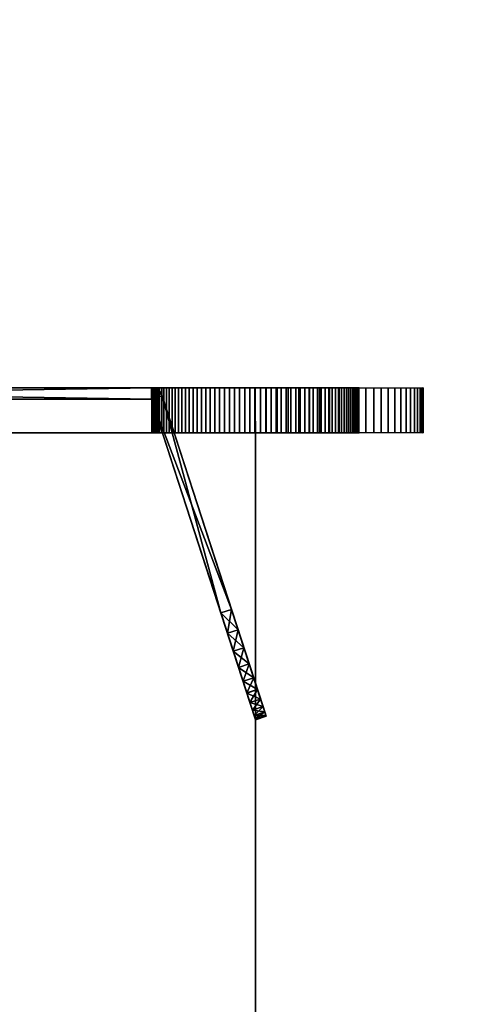
# Model space of a CAD drawing. Units: millimetres. Extents: x 315185 to 3665675, y -261112 to 1423530.
# Drawn here: x 682287 to 723211, y 1234014 to 1321648 of the extents above; entities that cross this region are included whole.
import ezdxf

# ---------------------------------------------------------------- set-up
doc = ezdxf.new("R2010")
doc.units = ezdxf.units.MM
doc.layers.add('9', color=9, linetype='Continuous')

msp = doc.modelspace()

# ---------------------------------------------------------------- linework, layer by layer
at = {"layer": '9', "elevation": 0}
for points in [[(619790, 1284879), (703234, 1284879), (703234, 1288877), (619790, 1288877), (618789, 1288877), (618789, 1284879)], [(619790, 1284879), (703234, 1284879), (703234, 1288877), (619790, 1288877), (618789, 1288877), (618789, 1284879)], [(703234, 1284879), (619790, 1284879), (619790, 1288877), (703234, 1288877), (704235, 1288877), (704235, 1284879)], [(703234, 1284879), (619790, 1284879), (619790, 1288877), (703234, 1288877), (704235, 1288877), (704235, 1284879)], [(694033, 1284876), (694068, 1284876), (694068, 1288876), (694033, 1288876), (694020, 1288876), (694020, 1284876)], [(694033, 1284876), (694068, 1284876), (694068, 1288876), (694033, 1288876), (694020, 1288876), (694020, 1284876)], [(694068, 1284876), (694128, 1284876), (694128, 1288876), (694068, 1288876), (694033, 1288876), (694033, 1284876)], [(694068, 1284876), (694128, 1284876), (694128, 1288876), (694068, 1288876), (694033, 1288876), (694033, 1284876)], [(694128, 1284876), (694208, 1284876), (694208, 1288876), (694128, 1288876), (694068, 1288876), (694068, 1284876)], [(694128, 1284876), (694208, 1284876), (694208, 1288876), (694128, 1288876), (694068, 1288876), (694068, 1284876)], [(694208, 1284876), (694312, 1284876), (694312, 1288876), (694208, 1288876), (694128, 1288876), (694128, 1284876)], [(694208, 1284876), (694312, 1284876), (694312, 1288876), (694208, 1288876), (694128, 1288876), (694128, 1284876)], [(694312, 1284876), (694436, 1284876), (694436, 1288876), (694312, 1288876), (694208, 1288876), (694208, 1284876)], [(694312, 1284876), (694436, 1284876), (694436, 1288876), (694312, 1288876), (694208, 1288876), (694208, 1284876)], [(694436, 1284876), (694582, 1284876), (694582, 1288876), (694436, 1288876), (694312, 1288876), (694312, 1284876)], [(694436, 1284876), (694582, 1284876), (694582, 1288876), (694436, 1288876), (694312, 1288876), (694312, 1284876)], [(694582, 1284876), (694747, 1284876), (694747, 1288876), (694582, 1288876), (694436, 1288876), (694436, 1284876)], [(694582, 1284876), (694747, 1284876), (694747, 1288876), (694582, 1288876), (694436, 1288876), (694436, 1284876)], [(694747, 1284876), (694933, 1284876), (694933, 1288876), (694747, 1288876), (694582, 1288876), (694582, 1284876)], [(694747, 1284876), (694933, 1284876), (694933, 1288876), (694747, 1288876), (694582, 1288876), (694582, 1284876)], [(694933, 1284876), (695136, 1284876), (695136, 1288876), (694933, 1288876), (694747, 1288876), (694747, 1284876)], [(694933, 1284876), (695136, 1284876), (695136, 1288876), (694933, 1288876), (694747, 1288876), (694747, 1284876)], [(695136, 1284876), (695359, 1284876), (695359, 1288876), (695136, 1288876), (694933, 1288876), (694933, 1284876)], [(695136, 1284876), (695359, 1284876), (695359, 1288876), (695136, 1288876), (694933, 1288876), (694933, 1284876)], [(695359, 1284876), (695601, 1284876), (695601, 1288876), (695359, 1288876), (695136, 1288876), (695136, 1284876)], [(695359, 1284876), (695601, 1284876), (695601, 1288876), (695359, 1288876), (695136, 1288876), (695136, 1284876)], [(695601, 1284876), (695858, 1284876), (695858, 1288876), (695601, 1288876), (695359, 1288876), (695359, 1284876)], [(695601, 1284876), (695858, 1284876), (695858, 1288876), (695601, 1288876), (695359, 1288876), (695359, 1284876)], [(695858, 1284876), (696132, 1284876), (696132, 1288876), (695858, 1288876), (695601, 1288876), (695601, 1284876)], [(695858, 1284876), (696132, 1284876), (696132, 1288876), (695858, 1288876), (695601, 1288876), (695601, 1284876)], [(696132, 1284876), (696423, 1284876), (696423, 1288876), (696132, 1288876), (695858, 1288876), (695858, 1284876)], [(696132, 1284876), (696423, 1284876), (696423, 1288876), (696132, 1288876), (695858, 1288876), (695858, 1284876)], [(696423, 1284876), (696729, 1284876), (696729, 1288876), (696423, 1288876), (696132, 1288876), (696132, 1284876)], [(696423, 1284876), (696729, 1284876), (696729, 1288876), (696423, 1288876), (696132, 1288876), (696132, 1284876)], [(696729, 1284876), (697051, 1284876), (697051, 1288876), (696729, 1288876), (696423, 1288876), (696423, 1284876)], [(696729, 1284876), (697051, 1284876), (697051, 1288876), (696729, 1288876), (696423, 1288876), (696423, 1284876)], [(697051, 1284876), (697386, 1284876), (697386, 1288876), (697051, 1288876), (696729, 1288876), (696729, 1284876)], [(697051, 1284876), (697386, 1284876), (697386, 1288876), (697051, 1288876), (696729, 1288876), (696729, 1284876)], [(697386, 1284876), (697735, 1284876), (697735, 1288876), (697386, 1288876), (697051, 1288876), (697051, 1284876)], [(697386, 1284876), (697735, 1284876), (697735, 1288876), (697386, 1288876), (697051, 1288876), (697051, 1284876)], [(697735, 1284876), (698099, 1284876), (698099, 1288876), (697735, 1288876), (697386, 1288876), (697386, 1284876)], [(697735, 1284876), (698099, 1284876), (698099, 1288876), (697735, 1288876), (697386, 1288876), (697386, 1284876)], [(698099, 1284876), (698473, 1284876), (698473, 1288876), (698099, 1288876), (697735, 1288876), (697735, 1284876)], [(698099, 1284876), (698473, 1284876), (698473, 1288876), (698099, 1288876), (697735, 1288876), (697735, 1284876)], [(698473, 1284876), (698860, 1284876), (698860, 1288876), (698473, 1288876), (698099, 1288876), (698099, 1284876)], [(698473, 1284876), (698860, 1284876), (698860, 1288876), (698473, 1288876), (698099, 1288876), (698099, 1284876)], [(698860, 1284876), (699258, 1284876), (699258, 1288876), (698860, 1288876), (698473, 1288876), (698473, 1284876)], [(698860, 1284876), (699258, 1284876), (699258, 1288876), (698860, 1288876), (698473, 1288876), (698473, 1284876)], [(699258, 1284876), (699668, 1284876), (699668, 1288876), (699258, 1288876), (698860, 1288876), (698860, 1284876)], [(699258, 1284876), (699668, 1284876), (699668, 1288876), (699258, 1288876), (698860, 1288876), (698860, 1284876)], [(699668, 1284876), (700088, 1284876), (700088, 1288876), (699668, 1288876), (699258, 1288876), (699258, 1284876)], [(699668, 1284876), (700088, 1284876), (700088, 1288876), (699668, 1288876), (699258, 1288876), (699258, 1284876)], [(700088, 1284876), (700516, 1284876), (700516, 1288876), (700088, 1288876), (699668, 1288876), (699668, 1284876)], [(700088, 1284876), (700516, 1284876), (700516, 1288876), (700088, 1288876), (699668, 1288876), (699668, 1284876)], [(700516, 1284876), (700955, 1284876), (700955, 1288876), (700516, 1288876), (700088, 1288876), (700088, 1284876)], [(700516, 1284876), (700955, 1284876), (700955, 1288876), (700516, 1288876), (700088, 1288876), (700088, 1284876)], [(700955, 1284876), (701402, 1284876), (701402, 1288876), (700955, 1288876), (700516, 1288876), (700516, 1284876)], [(700955, 1284876), (701402, 1284876), (701402, 1288876), (700955, 1288876), (700516, 1288876), (700516, 1284876)], [(701402, 1284876), (701857, 1284876), (701857, 1288876), (701402, 1288876), (700955, 1288876), (700955, 1284876)], [(701402, 1284876), (701857, 1284876), (701857, 1288876), (701402, 1288876), (700955, 1288876), (700955, 1284876)], [(701857, 1284876), (702320, 1284876), (702320, 1288876), (701857, 1288876), (701402, 1288876), (701402, 1284876)], [(701857, 1284876), (702320, 1284876), (702320, 1288876), (701857, 1288876), (701402, 1288876), (701402, 1284876)], [(702320, 1284876), (702789, 1284876), (702789, 1288876), (702320, 1288876), (701857, 1288876), (701857, 1284876)], [(702320, 1284876), (702789, 1284876), (702789, 1288876), (702320, 1288876), (701857, 1288876), (701857, 1284876)], [(702789, 1284876), (703264, 1284876), (703264, 1288876), (702789, 1288876), (702320, 1288876), (702320, 1284876)], [(702789, 1284876), (703264, 1284876), (703264, 1288876), (702789, 1288876), (702320, 1288876), (702320, 1284876)], [(703264, 1284876), (703739, 1284876), (703739, 1288876), (703264, 1288876), (702789, 1288876), (702789, 1284876)], [(703264, 1284876), (703739, 1284876), (703739, 1288876), (703264, 1288876), (702789, 1288876), (702789, 1284876)], [(704235, 1284879), (703234, 1284879), (703234, 1288877), (704235, 1288877), (705220, 1288877), (705220, 1284879)], [(704235, 1284879), (703234, 1284879), (703234, 1288877), (704235, 1288877), (705220, 1288877), (705220, 1284879)], [(703739, 1284876), (704208, 1284876), (704208, 1288876), (703739, 1288876), (703264, 1288876), (703264, 1284876)], [(703739, 1284876), (704208, 1284876), (704208, 1288876), (703739, 1288876), (703264, 1288876), (703264, 1284876)], [(704208, 1284876), (704670, 1284876), (704670, 1288876), (704208, 1288876), (703739, 1288876), (703739, 1284876)], [(704208, 1284876), (704670, 1284876), (704670, 1288876), (704208, 1288876), (703739, 1288876), (703739, 1284876)], [(704670, 1284876), (705126, 1284876), (705126, 1288876), (704670, 1288876), (704208, 1288876), (704208, 1284876)], [(704670, 1284876), (705126, 1284876), (705126, 1288876), (704670, 1288876), (704208, 1288876), (704208, 1284876)], [(705220, 1284879), (704235, 1284879), (704235, 1288877), (705220, 1288877), (706189, 1288877), (706189, 1284879)], [(705220, 1284879), (704235, 1284879), (704235, 1288877), (705220, 1288877), (706189, 1288877), (706189, 1284879)], [(705126, 1284876), (705573, 1284876), (705573, 1288876), (705126, 1288876), (704670, 1288876), (704670, 1284876)], [(705126, 1284876), (705573, 1284876), (705573, 1288876), (705126, 1288876), (704670, 1288876), (704670, 1284876)], [(705573, 1284876), (706012, 1284876), (706012, 1288876), (705573, 1288876), (705126, 1288876), (705126, 1284876)], [(705573, 1284876), (706012, 1284876), (706012, 1288876), (705573, 1288876), (705126, 1288876), (705126, 1284876)], [(706189, 1284879), (705220, 1284879), (705220, 1288877), (706189, 1288877), (707143, 1288877), (707143, 1284879)], [(706189, 1284879), (705220, 1284879), (705220, 1288877), (706189, 1288877), (707143, 1288877), (707143, 1284879)], [(706012, 1284876), (706441, 1284876), (706441, 1288876), (706012, 1288876), (705573, 1288876), (705573, 1284876)], [(706012, 1284876), (706441, 1284876), (706441, 1288876), (706012, 1288876), (705573, 1288876), (705573, 1284876)], [(706441, 1284876), (706860, 1284876), (706860, 1288876), (706441, 1288876), (706012, 1288876), (706012, 1284876)], [(706441, 1284876), (706860, 1284876), (706860, 1288876), (706441, 1288876), (706012, 1288876), (706012, 1284876)], [(707143, 1284879), (706189, 1284879), (706189, 1288877), (707143, 1288877), (708080, 1288877), (708080, 1284879)], [(707143, 1284879), (706189, 1284879), (706189, 1288877), (707143, 1288877), (708080, 1288877), (708080, 1284879)], [(706860, 1284876), (707270, 1284876), (707270, 1288876), (706860, 1288876), (706441, 1288876), (706441, 1284876)], [(706860, 1284876), (707270, 1284876), (707270, 1288876), (706860, 1288876), (706441, 1288876), (706441, 1284876)], [(707270, 1284876), (707668, 1284876), (707668, 1288876), (707270, 1288876), (706860, 1288876), (706860, 1284876)], [(707270, 1284876), (707668, 1284876), (707668, 1288876), (707270, 1288876), (706860, 1288876), (706860, 1284876)], [(708080, 1284879), (707143, 1284879), (707143, 1288877), (708080, 1288877), (708986, 1288877), (708986, 1284879)], [(708080, 1284879), (707143, 1284879), (707143, 1288877), (708080, 1288877), (708986, 1288877), (708986, 1284879)], [(707668, 1284876), (708056, 1284876), (708056, 1288876), (707668, 1288876), (707270, 1288876), (707270, 1284876)], [(707668, 1284876), (708056, 1284876), (708056, 1288876), (707668, 1288876), (707270, 1288876), (707270, 1284876)], [(708056, 1284876), (708430, 1284876), (708430, 1288876), (708056, 1288876), (707668, 1288876), (707668, 1284876)], [(708056, 1284876), (708430, 1284876), (708430, 1288876), (708056, 1288876), (707668, 1288876), (707668, 1284876)], [(708430, 1284876), (708793, 1284876), (708793, 1288876), (708430, 1288876), (708056, 1288876), (708056, 1284876)], [(708430, 1284876), (708793, 1284876), (708793, 1288876), (708430, 1288876), (708056, 1288876), (708056, 1284876)], [(708986, 1284879), (708080, 1284879), (708080, 1288877), (708986, 1288877), (709871, 1288877), (709871, 1284879)], [(708986, 1284879), (708080, 1284879), (708080, 1288877), (708986, 1288877), (709871, 1288877), (709871, 1284879)], [(708793, 1284876), (709142, 1284876), (709142, 1288876), (708793, 1288876), (708430, 1288876), (708430, 1284876)], [(708793, 1284876), (709142, 1284876), (709142, 1288876), (708793, 1288876), (708430, 1288876), (708430, 1284876)], [(709142, 1284876), (709477, 1284876), (709477, 1288876), (709142, 1288876), (708793, 1288876), (708793, 1284876)], [(709142, 1284876), (709477, 1284876), (709477, 1288876), (709142, 1288876), (708793, 1288876), (708793, 1284876)], [(709871, 1284879), (708986, 1284879), (708986, 1288877), (709871, 1288877), (710730, 1288877), (710730, 1284879)], [(709871, 1284879), (708986, 1284879), (708986, 1288877), (709871, 1288877), (710730, 1288877), (710730, 1284879)], [(709477, 1284876), (709798, 1284876), (709798, 1288876), (709477, 1288876), (709142, 1288876), (709142, 1284876)], [(709477, 1284876), (709798, 1284876), (709798, 1288876), (709477, 1288876), (709142, 1288876), (709142, 1284876)], [(709798, 1284876), (710105, 1284876), (710105, 1288876), (709798, 1288876), (709477, 1288876), (709477, 1284876)], [(709798, 1284876), (710105, 1284876), (710105, 1288876), (709798, 1288876), (709477, 1288876), (709477, 1284876)], [(710105, 1284876), (710396, 1284876), (710396, 1288876), (710105, 1288876), (709798, 1288876), (709798, 1284876)], [(710105, 1284876), (710396, 1284876), (710396, 1288876), (710105, 1288876), (709798, 1288876), (709798, 1284876)], [(710730, 1284879), (709871, 1284879), (709871, 1288877), (710730, 1288877), (711552, 1288877), (711552, 1284879)], [(710730, 1284879), (709871, 1284879), (709871, 1288877), (710730, 1288877), (711552, 1288877), (711552, 1284879)], [(710396, 1284876), (710671, 1284876), (710671, 1288876), (710396, 1288876), (710105, 1288876), (710105, 1284876)], [(710396, 1284876), (710671, 1284876), (710671, 1288876), (710396, 1288876), (710105, 1288876), (710105, 1284876)], [(710671, 1284876), (710928, 1284876), (710928, 1288876), (710671, 1288876), (710396, 1288876), (710396, 1284876)], [(710671, 1284876), (710928, 1284876), (710928, 1288876), (710671, 1288876), (710396, 1288876), (710396, 1284876)], [(710928, 1284876), (711170, 1284876), (711170, 1288876), (710928, 1288876), (710671, 1288876), (710671, 1284876)], [(710928, 1284876), (711170, 1284876), (711170, 1288876), (710928, 1288876), (710671, 1288876), (710671, 1284876)], [(711552, 1284879), (710730, 1284879), (710730, 1288877), (711552, 1288877), (712342, 1288877), (712342, 1284879)], [(711552, 1284879), (710730, 1284879), (710730, 1288877), (711552, 1288877), (712342, 1288877), (712342, 1284879)], [(711170, 1284876), (711391, 1284876), (711391, 1288876), (711170, 1288876), (710928, 1288876), (710928, 1284876)], [(711170, 1284876), (711391, 1284876), (711391, 1288876), (711170, 1288876), (710928, 1288876), (710928, 1284876)], [(711391, 1284876), (711595, 1284876), (711595, 1288876), (711391, 1288876), (711170, 1288876), (711170, 1284876)], [(711391, 1284876), (711595, 1284876), (711595, 1288876), (711391, 1288876), (711170, 1288876), (711170, 1284876)], [(711595, 1284876), (711781, 1284876), (711781, 1288876), (711595, 1288876), (711391, 1288876), (711391, 1284876)], [(711595, 1284876), (711781, 1284876), (711781, 1288876), (711595, 1288876), (711391, 1288876), (711391, 1284876)], [(712342, 1284879), (711552, 1284879), (711552, 1288877), (712342, 1288877), (713095, 1288877), (713095, 1284879)], [(712342, 1284879), (711552, 1284879), (711552, 1288877), (712342, 1288877), (713095, 1288877), (713095, 1284879)], [(711781, 1284876), (711947, 1284876), (711947, 1288876), (711781, 1288876), (711595, 1288876), (711595, 1284876)], [(711781, 1284876), (711947, 1284876), (711947, 1288876), (711781, 1288876), (711595, 1288876), (711595, 1284876)], [(711947, 1284876), (712093, 1284876), (712093, 1288876), (711947, 1288876), (711781, 1288876), (711781, 1284876)], [(711947, 1284876), (712093, 1284876), (712093, 1288876), (711947, 1288876), (711781, 1288876), (711781, 1284876)], [(712093, 1284876), (712216, 1284876), (712216, 1288876), (712093, 1288876), (711947, 1288876), (711947, 1284876)], [(712093, 1284876), (712216, 1284876), (712216, 1288876), (712093, 1288876), (711947, 1288876), (711947, 1284876)], [(712216, 1284876), (712320, 1284876), (712320, 1288876), (712216, 1288876), (712093, 1288876), (712093, 1284876)], [(712216, 1284876), (712320, 1284876), (712320, 1288876), (712216, 1288876), (712093, 1288876), (712093, 1284876)], [(712320, 1284876), (712401, 1284876), (712401, 1288876), (712320, 1288876), (712216, 1288876), (712216, 1284876)], [(712320, 1284876), (712401, 1284876), (712401, 1288876), (712320, 1288876), (712216, 1288876), (712216, 1284876)], [(712401, 1284876), (712460, 1284876), (712460, 1288876), (712401, 1288876), (712320, 1288876), (712320, 1284876)], [(712401, 1284876), (712460, 1284876), (712460, 1288876), (712401, 1288876), (712320, 1288876), (712320, 1284876)], [(713095, 1284879), (712342, 1284879), (712342, 1288877), (713095, 1288877), (713812, 1288877), (713812, 1284879)], [(713095, 1284879), (712342, 1284879), (712342, 1288877), (713095, 1288877), (713812, 1288877), (713812, 1284879)], [(712460, 1284876), (712495, 1284876), (712495, 1288876), (712460, 1288876), (712401, 1288876), (712401, 1284876)], [(712460, 1284876), (712495, 1284876), (712495, 1288876), (712460, 1288876), (712401, 1288876), (712401, 1284876)], [(712495, 1284876), (712508, 1284876), (712508, 1288876), (712495, 1288876), (712460, 1288876), (712460, 1284876)], [(712495, 1284876), (712508, 1284876), (712508, 1288876), (712495, 1288876), (712460, 1288876), (712460, 1284876)], [(712508, 1284876), (712508, 1288876), (712495, 1288876), (712495, 1284876)], [(712508, 1284876), (712508, 1288876), (712495, 1288876), (712495, 1284876)], [(713812, 1284879), (713095, 1284879), (713095, 1288877), (713812, 1288877), (714481, 1288877), (714481, 1284879)], [(713812, 1284879), (713095, 1284879), (713095, 1288877), (713812, 1288877), (714481, 1288877), (714481, 1284879)], [(714481, 1284879), (713812, 1284879), (713812, 1288877), (714481, 1288877), (715107, 1288877), (715107, 1284879)], [(714481, 1284879), (713812, 1284879), (713812, 1288877), (714481, 1288877), (715107, 1288877), (715107, 1284879)], [(715107, 1284879), (714481, 1284879), (714481, 1288877), (715107, 1288877), (715687, 1288877), (715687, 1284879)], [(715107, 1284879), (714481, 1284879), (714481, 1288877), (715107, 1288877), (715687, 1288877), (715687, 1284879)], [(715687, 1284879), (715107, 1284879), (715107, 1288877), (715687, 1288877), (716214, 1288877), (716214, 1284879)], [(715687, 1284879), (715107, 1284879), (715107, 1288877), (715687, 1288877), (716214, 1288877), (716214, 1284879)], [(716214, 1284879), (715687, 1284879), (715687, 1288877), (716214, 1288877), (716688, 1288877), (716688, 1284879)], [(716214, 1284879), (715687, 1284879), (715687, 1288877), (716214, 1288877), (716688, 1288877), (716688, 1284879)], [(716688, 1284879), (716214, 1284879), (716214, 1288877), (716688, 1288877), (717093, 1288877), (717093, 1284879)], [(716688, 1284879), (716214, 1284879), (716214, 1288877), (716688, 1288877), (717093, 1288877), (717093, 1284879)], [(717093, 1284879), (716688, 1284879), (716688, 1288877), (717093, 1288877), (717441, 1288877), (717441, 1284879)], [(717093, 1284879), (716688, 1284879), (716688, 1288877), (717093, 1288877), (717441, 1288877), (717441, 1284879)], [(717441, 1284879), (717093, 1284879), (717093, 1288877), (717441, 1288877), (717720, 1288877), (717720, 1284879)], [(717441, 1284879), (717093, 1284879), (717093, 1288877), (717441, 1288877), (717720, 1288877), (717720, 1284879)], [(717720, 1284879), (717441, 1284879), (717441, 1288877), (717720, 1288877), (717941, 1288877), (717941, 1284879)], [(717720, 1284879), (717441, 1284879), (717441, 1288877), (717720, 1288877), (717941, 1288877), (717941, 1284879)], [(717941, 1284879), (717720, 1284879), (717720, 1288877), (717941, 1288877), (718099, 1288877), (718099, 1284879)], [(717941, 1284879), (717720, 1284879), (717720, 1288877), (717941, 1288877), (718099, 1288877), (718099, 1284879)], [(718099, 1284879), (717941, 1284879), (717941, 1288877), (718099, 1288877), (718194, 1288877), (718194, 1284879)], [(718099, 1284879), (717941, 1284879), (717941, 1288877), (718099, 1288877), (718194, 1288877), (718194, 1284879)], [(718194, 1284879), (718099, 1284879), (718099, 1288877), (718194, 1288877), (718226, 1288877), (718226, 1284879)], [(718194, 1284879), (718099, 1284879), (718099, 1288877), (718194, 1288877), (718226, 1288877), (718226, 1284879)]]:
    msp.add_lwpolyline(points, close=True, dxfattribs=at)
for points in [[(694020, 1288876), (694033, 1288876), (694033, 1284876), (694020, 1284876)], [(694020, 1288876), (694033, 1288876), (694033, 1284876), (694020, 1284876)], [(718226, 1288877), (718194, 1288877), (718194, 1284879), (718226, 1284879)], [(718226, 1288877), (718194, 1288877), (718194, 1284879), (718226, 1284879)], [(703292, 1285904), (703292, 1216365), (703292, 1214301), (703292, 1212249), (703292, 1208189), (703292, 1204197), (703292, 1200284), (703292, 1196462), (703292, 1192745), (703292, 1189143), (703292, 1185669), (703292, 1182335), (703292, 1179154), (703292, 1176136), (703292, 1173295), (703292, 1170642), (703292, 1168190), (703292, 1165951), (703292, 1163936), (703292, 1025444)], [(703292, 965904), (703292, 1285904)]]:
    msp.add_lwpolyline(points, dxfattribs=at)

# ---------------------------------------------------------------- meshes
at = {"layer": '9'}
mesh = msp.add_polyface(dxfattribs=at)
corners = [(3635167, 1420893), (3635694, -231010), (3663692, -259010), (3663165, 1420893), (3664150, -259469), (3663624, 1420893), (3664570, -259890), (3664047, 1420893), (3664939, -260262), (3664420, 1420893), (3665246, -260573), (3664733, 1420893), (3665480, -260811), (3664971, 1420893), (3665626, -260963), (3665126, 1420893), (3665675, -261017), (3665184, 1420893), (3665446, -261112), (3665412, 1420893), (3665390, -261061), (3665362, 1420893), (3665235, -260912), (3665216, 1420893), (3664996, -260677), (3664984, 1420893), (3664683, -260368), (3664675, 1420893), (3664309, -259998), (3664306, 1420893), (3663888, -259578), (3663888, 1420893), (3663429, -259120), (3663429, 1420893), (3635431, -231120), (3635431, 1420893), (3635438, -231116), (3635421, 1420893), (3662438, -258116), (3662421, 1420893), (3662897, -258574), (3662879, 1420893), (3663319, -258994), (3663297, 1420893), (3663692, -259365), (3663668, 1420893), (3664004, -259673), (3663975, 1420893), (3664244, -259908), (3664207, 1420893), (3664398, -260057), (3664354, 1420893), (3664455, -260109), (3664402, 1420893), (3664666, -260021), (3664192, 1420893), (3664618, -259967), (3664136, 1420893), (3664471, -259815), (3663981, 1420893), (3664237, -259577), (3663742, 1420893), (3663930, -259266), (3663429, 1420893), (3663561, -258894), (3663055, 1420893), (3663142, -258472), (3662634, 1420893), (3662683, -258014), (3662175, 1420893), (3635685, -231014), (315415, -261112)]
mesh.append_faces([[corners[k] for k in face] for face in [(0, 1, 2), (3, 2, 4), (5, 4, 6), (7, 6, 8), (9, 8, 10), (11, 10, 12), (13, 12, 14), (15, 14, 16), (17, 16, 18), (19, 18, 20), (21, 20, 22), (23, 22, 24), (25, 24, 26), (27, 26, 28), (29, 28, 30), (31, 30, 32), (33, 32, 34), (35, 34, 36), (37, 36, 38), (39, 38, 40), (41, 40, 42), (43, 42, 44), (45, 44, 46), (47, 46, 48), (49, 48, 50), (51, 50, 52), (53, 52, 54), (55, 54, 56), (57, 56, 58), (59, 58, 60), (61, 60, 62), (63, 62, 64), (65, 64, 66), (67, 66, 68), (69, 68, 70), (71, 18, 16)]], dxfattribs={"vtx2": -1})
mesh = msp.add_polyface(dxfattribs=at)
corners = [(326394, -251647), (326391, 1382095), (603887, 1382108), (635178, -252210), (635294, 1382109), (878751, 1382118), (910042, -252201), (910160, 1382119), (1153618, 1382127), (603884, 1381847), (635304, 1381848), (635175, -252475), (878748, 1381856), (910169, 1381857), (910039, -252465), (1153615, 1381866), (1185034, 1381867), (1184903, -252456), (604011, -252211), (878875, -252201), (1153740, -252192), (604591, 1382117), (326391, 1382108), (326394, -251635), (879455, 1382126), (634591, 1382118), (634595, -251625), (879458, -251616), (1154322, 1382136), (909456, 1382127), (909459, -251615), (1154325, -251607), (634598, -251886), (634594, 1381856), (604594, 1381856), (909462, -251877), (909459, 1381866), (879458, 1381865), (1184326, -251867), (1184323, 1381876), (1154325, 1381875), (604594, -251626)]
mesh.append_faces([[corners[k] for k in face] for face in [(0, 1, 2), (3, 4, 5), (6, 7, 8), (9, 10, 11), (12, 13, 14), (15, 16, 17), (11, 10, 4), (18, 2, 9), (14, 13, 7), (19, 5, 12), (20, 8, 15), (21, 22, 23), (24, 25, 26), (26, 27, 24), (28, 29, 30), (30, 31, 28), (32, 33, 34), (35, 36, 37), (38, 39, 40), (25, 33, 32), (34, 21, 41), (29, 36, 35), (37, 24, 27), (40, 28, 31), (23, 22, 1), (2, 1, 22), (22, 21, 2), (5, 4, 25), (25, 24, 5), (8, 7, 29), (29, 28, 8), (10, 9, 34), (34, 33, 10), (13, 12, 37), (37, 36, 13), (16, 15, 40), (4, 10, 33), (33, 25, 4), (9, 2, 21), (21, 34, 9), (7, 13, 36), (36, 29, 7), (12, 5, 24), (24, 37, 12), (15, 8, 28), (28, 40, 15)]], dxfattribs={"vtx2": -1})
mesh = msp.add_polyface(dxfattribs=at)
corners = [(603887, 1382108), (604011, -252211), (326394, -251647), (878751, 1382118), (878875, -252201), (635178, -252210), (1153618, 1382127), (1153740, -252192), (910042, -252201), (635175, -252475), (604022, -252476), (603884, 1381847), (910039, -252465), (878886, -252466), (878748, 1381856), (1184903, -252456), (1153751, -252457), (1153615, 1381866), (635294, 1382109), (910160, 1382119), (1184907, -252191), (326394, -251635), (604594, -251626), (604591, 1382117), (604594, 1381856), (604597, -251887), (634598, -251886), (879458, 1381865), (879461, -251877), (909462, -251877), (1154325, 1381875), (1154328, -251868), (1184326, -251867), (634595, -251625), (634591, 1382118), (909459, -251615), (909456, 1382127), (879458, -251616), (1154325, -251607), (1184323, -251606), (326391, 1382095)]
mesh.append_faces([[corners[k] for k in face] for face in [(0, 1, 2), (3, 4, 5), (6, 7, 8), (9, 10, 11), (12, 13, 14), (15, 16, 17), (18, 5, 9), (5, 1, 10), (10, 9, 5), (11, 10, 1), (19, 8, 12), (8, 4, 13), (13, 12, 8), (14, 13, 4), (20, 7, 16), (16, 15, 20), (17, 16, 7), (21, 22, 23), (24, 25, 26), (27, 28, 29), (30, 31, 32), (26, 33, 34), (25, 22, 33), (33, 26, 25), (22, 25, 24), (29, 35, 36), (28, 37, 35), (35, 29, 28), (37, 28, 27), (31, 38, 39), (39, 32, 31), (38, 31, 30), (40, 2, 21), (2, 1, 22), (22, 21, 2), (5, 4, 37), (37, 33, 5), (8, 7, 38), (38, 35, 8), (1, 5, 33), (33, 22, 1), (4, 8, 35), (35, 37, 4), (7, 20, 39), (39, 38, 7)]], dxfattribs={"vtx2": -1})
mesh = msp.add_polyface(dxfattribs=at)
corners = [(694015, 1288876), (629014, 1288876), (629014, 1288876), (694015, 1288876), (694015, 1287876), (629014, 1287876), (629014, 1287876), (694015, 1287876), (694223, 1288854), (694223, 1288854), (694421, 1288789), (694421, 1288789), (694602, 1288684), (694602, 1288685), (694757, 1288545), (694757, 1288545), (694880, 1288376), (694880, 1288376), (694965, 1288184), (694965, 1288184), (700194, 1268854), (700194, 1268854), (701146, 1269163), (701146, 1269163), (628806, 1288854), (628806, 1288854), (628608, 1288789), (628608, 1288789), (628427, 1288684), (628427, 1288685), (628272, 1288545), (628272, 1288545), (628149, 1288376), (628149, 1288376), (628064, 1288184), (628064, 1288184), (622835, 1268854), (622835, 1268854), (621883, 1269163), (621883, 1269163), (703286, 1259344), (703286, 1259344), (704236, 1259653), (704236, 1259653), (619743, 1259344), (619743, 1259344), (618793, 1259653), (618793, 1259653), (703255, 1259439), (703162, 1259724), (703007, 1260200), (702791, 1260865), (702512, 1261721), (702172, 1262768), (701771, 1264004), (701307, 1265431), (700782, 1267047), (700782, 1267047), (701307, 1265431), (701771, 1264004), (702172, 1262768), (702512, 1261722), (702791, 1260866), (703007, 1260200), (703162, 1259724), (703255, 1259439), (704205, 1259748), (704112, 1260033), (703958, 1260509), (703741, 1261175), (703464, 1262030), (703124, 1263077), (702721, 1264313), (702258, 1265740), (701734, 1267356), (701734, 1267356), (702258, 1265740), (702721, 1264313), (703124, 1263077), (703464, 1262030), (703741, 1261175), (703958, 1260509), (704112, 1260033), (704205, 1259748), (619774, 1259439), (619867, 1259724), (620022, 1260200), (620238, 1260866), (620517, 1261722), (620856, 1262768), (621258, 1264004), (621722, 1265431), (622247, 1267047), (622247, 1267047), (621722, 1265431), (621258, 1264004), (620856, 1262768), (620517, 1261721), (620238, 1260865), (620022, 1260200), (619867, 1259724), (619774, 1259439), (618824, 1259748), (618917, 1260033), (619071, 1260509), (619288, 1261175), (619565, 1262030), (619905, 1263077), (620308, 1264313), (620771, 1265740), (621295, 1267356), (621295, 1267356), (620771, 1265740), (620308, 1264313), (619905, 1263077), (619565, 1262030), (619288, 1261175), (619071, 1260509), (618917, 1260033), (618824, 1259748)]
mesh.append_faces([[corners[k] for k in face] for face in [(0, 4, 8), (7, 3, 9), (8, 4, 10), (7, 9, 11), (10, 4, 12), (7, 11, 13), (12, 4, 14), (7, 13, 15), (14, 4, 16), (7, 15, 17), (16, 4, 18), (7, 17, 19), (5, 1, 24), (2, 6, 25), (5, 24, 26), (25, 6, 27), (5, 26, 28), (27, 6, 29), (5, 28, 30), (29, 6, 31), (5, 30, 32), (31, 6, 33), (5, 32, 34), (33, 6, 35)]])
mesh.append_faces([[corners[k] for k in face] for face in [(4, 41, 20), (19, 43, 22), (6, 45, 36), (34, 47, 38)]], dxfattribs={"vtx0": -1, "vtx1": -1})
mesh.append_faces([[corners[k] for k in face] for face in [(7, 57, 58), (7, 58, 59), (7, 59, 60), (7, 60, 61), (7, 61, 62), (7, 62, 63), (7, 63, 64), (7, 64, 65), (7, 65, 41), (41, 48, 49), (41, 49, 50), (41, 50, 51), (41, 51, 52), (41, 52, 53), (41, 53, 54), (41, 54, 55), (41, 55, 56), (41, 56, 20), (18, 75, 76), (18, 76, 77), (18, 77, 78), (18, 78, 79), (18, 79, 80), (18, 80, 81), (18, 81, 82), (18, 82, 83), (18, 83, 43), (43, 66, 67), (43, 67, 68), (43, 68, 69), (43, 69, 70), (43, 70, 71), (43, 71, 72), (43, 72, 73), (43, 73, 74), (43, 74, 22), (5, 93, 94), (5, 94, 95), (5, 95, 96), (5, 96, 97), (5, 97, 98), (5, 98, 99), (5, 99, 100), (5, 100, 101), (5, 101, 45), (45, 84, 85), (45, 85, 86), (45, 86, 87), (45, 87, 88), (45, 88, 89), (45, 89, 90), (45, 90, 91), (45, 91, 92), (45, 92, 36), (35, 111, 112), (35, 112, 113), (35, 113, 114), (35, 114, 115), (35, 115, 116), (35, 116, 117), (35, 117, 118), (35, 118, 119), (35, 119, 47), (47, 102, 103), (47, 103, 104), (47, 104, 105), (47, 105, 106), (47, 106, 107), (47, 107, 108), (47, 108, 109), (47, 109, 110), (47, 110, 38)]], dxfattribs={"vtx0": -1, "vtx2": -1})
mesh.append_faces([[corners[k] for k in face] for face in [(4, 7, 41), (19, 18, 43), (6, 5, 45), (34, 35, 47)]], dxfattribs={"vtx1": -1, "vtx2": -1})
mesh.append_faces([[corners[k] for k in face] for face in [(5, 4, 0), (0, 1, 5), (44, 45, 46), (46, 47, 44), (7, 6, 2), (2, 3, 7), (40, 41, 42), (42, 43, 40), (2, 1, 0), (0, 3, 2), (4, 5, 6), (6, 7, 4), (0, 8, 9), (9, 3, 0), (8, 10, 11), (11, 9, 8), (10, 12, 13), (13, 11, 10), (12, 14, 15), (15, 13, 12), (14, 16, 17), (17, 15, 14), (16, 18, 19), (19, 17, 16), (7, 21, 57), (41, 40, 48), (7, 19, 22), (22, 21, 7), (18, 23, 75), (43, 42, 66), (18, 4, 20), (20, 23, 18), (2, 25, 24), (24, 1, 2), (25, 27, 26), (26, 24, 25), (27, 29, 28), (28, 26, 27), (29, 31, 30), (30, 28, 29), (31, 33, 32), (32, 30, 31), (33, 35, 34), (34, 32, 33), (5, 37, 93), (45, 44, 84), (5, 34, 38), (38, 37, 5), (35, 39, 111), (47, 46, 102), (35, 6, 36), (36, 39, 35), (66, 42, 41), (41, 65, 66), (48, 40, 43), (43, 83, 48), (102, 46, 45), (45, 101, 102), (84, 44, 47), (47, 119, 84), (67, 66, 65), (65, 64, 67), (68, 67, 64), (64, 63, 68), (69, 68, 63), (63, 62, 69), (70, 69, 62), (62, 61, 70), (71, 70, 61), (61, 60, 71), (72, 71, 60), (60, 59, 72), (73, 72, 59), (59, 58, 73), (74, 73, 58), (58, 57, 74), (22, 74, 57), (57, 21, 22), (49, 48, 83), (83, 82, 49), (50, 49, 82), (82, 81, 50), (51, 50, 81), (81, 80, 51), (52, 51, 80), (80, 79, 52), (53, 52, 79), (79, 78, 53), (54, 53, 78), (78, 77, 54), (55, 54, 77), (77, 76, 55), (56, 55, 76), (76, 75, 56), (20, 56, 75), (75, 23, 20), (103, 102, 101), (101, 100, 103), (104, 103, 100), (100, 99, 104), (105, 104, 99), (99, 98, 105), (106, 105, 98), (98, 97, 106), (107, 106, 97), (97, 96, 107), (108, 107, 96), (96, 95, 108), (109, 108, 95), (95, 94, 109), (110, 109, 94), (94, 93, 110), (38, 110, 93), (93, 37, 38), (85, 84, 119), (119, 118, 85), (86, 85, 118), (118, 117, 86), (87, 86, 117), (117, 116, 87), (88, 87, 116), (116, 115, 88), (89, 88, 115), (115, 114, 89), (90, 89, 114), (114, 113, 90), (91, 90, 113), (113, 112, 91), (92, 91, 112), (112, 111, 92), (36, 92, 111), (111, 39, 36)]], dxfattribs={"vtx2": -1})

doc.saveas('drawing.dxf')
